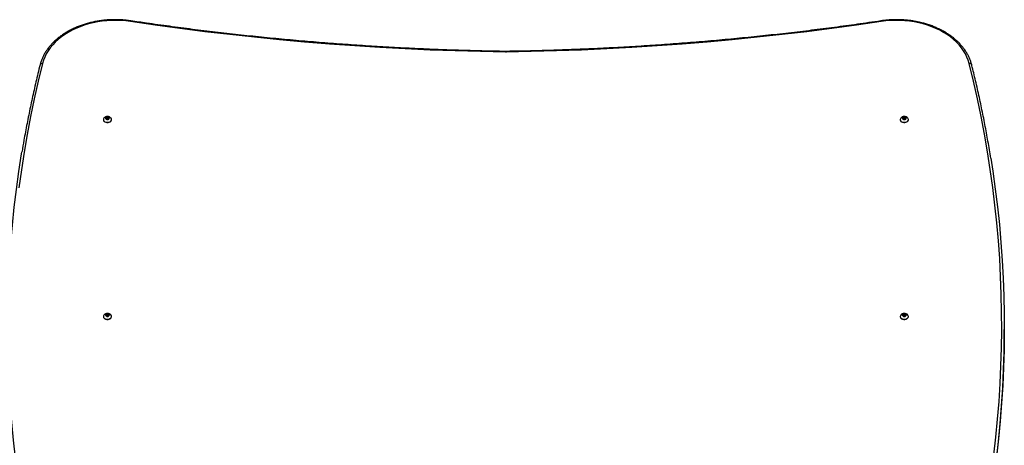
# Model space of a CAD drawing. Units: millimetres. Extents: x 409 to 7916, y 351 to 9116.
# Drawn here: x 2607 to 3766, y 2444 to 2945 of the extents above; entities that cross this region are included whole.
import ezdxf

# ---------------------------------------------------------------- set-up
doc = ezdxf.new("R2010")
doc.units = ezdxf.units.MM
doc.header["$LTSCALE"] = 50

msp = doc.modelspace()

# ---------------------------------------------------------------- linework, layer by layer
at = {"color": 7, "linetype": 'Continuous', "lineweight": 25}
for p, q in [((3179.5, 2907.4), (3179.3, 2907.4)), ((2708.4, 2828.9), (2709.2, 2829.9)), ((2709.2, 2829.9), (2711, 2829.9)), ((2709.2, 2828.8), (2709.2, 2829.9)), ((2711, 2829.9), (2711.8, 2828.9)), ((2711, 2828.8), (2711, 2829.9)), ((3646.9, 2828.9), (3647.7, 2829.9)), ((3647.7, 2829.9), (3649.5, 2829.9)), ((3647.7, 2828.8), (3647.7, 2829.9)), ((3649.5, 2829.9), (3650.3, 2828.9)), ((3649.5, 2828.8), (3649.5, 2829.9)), ((2705.4, 2827.2), (2705.4, 2826.9)), ((2709.2, 2827.8), (2708.4, 2828.9)), ((2708.8, 2828.3), (2709.2, 2828.8)), ((2709.2, 2828.8), (2710.1, 2828.8)), ((2711, 2827.8), (2709.2, 2827.8)), ((2710.1, 2828.8), (2711, 2828.8)), ((2711.8, 2828.9), (2711, 2827.8)), ((2711, 2828.8), (2711.4, 2828.3)), ((2714.9, 2826.9), (2714.9, 2827.2)), ((3643.9, 2827.2), (3643.9, 2826.9)), ((3647.7, 2827.8), (3646.9, 2828.9)), ((3647.3, 2828.3), (3647.7, 2828.8)), ((3647.7, 2828.8), (3648.6, 2828.8)), ((3649.5, 2827.8), (3647.7, 2827.8)), ((3648.6, 2828.8), (3649.5, 2828.8)), ((3650.3, 2828.9), (3649.5, 2827.8)), ((3649.5, 2828.8), (3649.9, 2828.3)), ((3653.4, 2826.9), (3653.4, 2827.2)), ((2708.4, 2597), (2709.2, 2598)), ((2709.2, 2598), (2711, 2598)), ((2709.2, 2596.9), (2709.2, 2598)), ((2711, 2598), (2711.8, 2597)), ((2711, 2596.9), (2711, 2598)), ((3646.9, 2597), (3647.7, 2598)), ((3647.7, 2598), (3649.5, 2598)), ((3647.7, 2596.9), (3647.7, 2598)), ((3649.5, 2598), (3650.3, 2597)), ((3649.5, 2596.9), (3649.5, 2598)), ((2705.4, 2595.3), (2705.4, 2595)), ((2709.2, 2595.9), (2708.4, 2597)), ((2708.8, 2596.4), (2709.2, 2596.9)), ((2709.2, 2596.9), (2710.1, 2596.9)), ((2711, 2595.9), (2709.2, 2595.9)), ((2710.1, 2596.9), (2711, 2596.9)), ((2711.8, 2597), (2711, 2595.9)), ((2711, 2596.9), (2711.4, 2596.4)), ((2714.9, 2595), (2714.9, 2595.3)), ((3643.9, 2595.3), (3643.9, 2595)), ((3647.7, 2595.9), (3646.9, 2597)), ((3647.3, 2596.4), (3647.7, 2596.9)), ((3647.7, 2596.9), (3648.6, 2596.9)), ((3649.5, 2595.9), (3647.7, 2595.9)), ((3648.6, 2596.9), (3649.5, 2596.9)), ((3650.3, 2597), (3649.5, 2595.9)), ((3649.5, 2596.9), (3649.9, 2596.4)), ((3653.4, 2595), (3653.4, 2595.3)), ((3766.9, 2558.7), (3766.3, 2558.7))]:
    msp.add_line(p, q, dxfattribs=at)
at = {"color": 7, "linetype": 'Continuous', "lineweight": 25, "flags": 128}
for points in [[(2737.3, 2942.5), (2731.8, 2943.2), (2726.2, 2943.6), (2720.7, 2943.8), (2715.1, 2943.8), (2709.5, 2943.4), (2704, 2942.9), (2698.6, 2942), (2693.2, 2941), (2687.9, 2939.7), (2682.8, 2938.1), (2677.8, 2936.4), (2673, 2934.4), (2668.4, 2932.2), (2663.9, 2929.8), (2659.8, 2927.1), (2655.8, 2924.4), (2652.1, 2921.4), (2648.7, 2918.3), (2645.6, 2915), (2642.8, 2911.6), (2640.3, 2908.1), (2638.1, 2904.4), (2636.3, 2900.7), (2634.8, 2896.9), (2633.6, 2893)], [(3179.2, 2906.5), (3149.5, 2907.1), (3119.8, 2907.9), (3090.2, 2909), (3060.6, 2910.4), (3030.9, 2912), (3001.4, 2913.9), (2971.8, 2916), (2942.3, 2918.4), (2912.8, 2921.1), (2883.4, 2924), (2854.1, 2927.2), (2824.8, 2930.6), (2795.5, 2934.3), (2766.4, 2938.3), (2737.3, 2942.5)], [(3621.5, 2942.5), (3592.4, 2938.3), (3563.2, 2934.3), (3534, 2930.6), (3504.7, 2927.2), (3475.3, 2924), (3445.9, 2921.1), (3416.4, 2918.4), (3386.9, 2916), (3357.4, 2913.9), (3327.8, 2912), (3298.2, 2910.4), (3268.5, 2909), (3238.9, 2907.9), (3209.2, 2907.1), (3179.5, 2906.5)], [(3725.1, 2893), (3723.9, 2896.9), (3722.4, 2900.7), (3720.6, 2904.4), (3718.4, 2908.1), (3715.9, 2911.6), (3713.1, 2915), (3710, 2918.3), (3706.6, 2921.4), (3702.9, 2924.4), (3699, 2927.1), (3694.8, 2929.8), (3690.4, 2932.2), (3685.7, 2934.4), (3680.9, 2936.4), (3675.9, 2938.1), (3670.8, 2939.7), (3665.6, 2941), (3660.2, 2942), (3654.7, 2942.9), (3649.2, 2943.4), (3643.6, 2943.8), (3638.1, 2943.8), (3632.5, 2943.6), (3626.9, 2943.2), (3621.5, 2942.5)], [(2633.6, 2893), (2628.6, 2872.3), (2623.9, 2851.4), (2619.6, 2830.6), (2615.6, 2809.7), (2612, 2788.8), (2608.7, 2767.8), (2605.8, 2746.8)], [(2710.1, 2830.6), (2709.2, 2830.4), (2708.4, 2830.1), (2707.9, 2829.5), (2707.7, 2828.9), (2707.9, 2828.2), (2708.4, 2827.7), (2709.2, 2827.3), (2710.1, 2827.2), (2711, 2827.3), (2711.8, 2827.7), (2712.3, 2828.2), (2712.5, 2828.9), (2712.3, 2829.5), (2711.8, 2830.1), (2711, 2830.4), (2710.1, 2830.6)], [(3648.6, 2830.6), (3647.7, 2830.4), (3646.9, 2830.1), (3646.4, 2829.5), (3646.2, 2828.9), (3646.4, 2828.2), (3646.9, 2827.7), (3647.7, 2827.3), (3648.6, 2827.2), (3649.5, 2827.3), (3650.3, 2827.7), (3650.8, 2828.2), (3651, 2828.9), (3650.8, 2829.5), (3650.3, 2830.1), (3649.5, 2830.4), (3648.6, 2830.6)], [(2706, 2828.9), (2705.9, 2828.8), (2705.5, 2827.9), (2705.4, 2827), (2705.6, 2826.1), (2706.2, 2825.3), (2707.1, 2824.6), (2708.2, 2824.1), (2709.5, 2823.9), (2710.8, 2823.9), (2712, 2824.1), (2713.1, 2824.6), (2714, 2825.3), (2714.6, 2826.1), (2714.9, 2827), (2714.8, 2827.9), (2714.3, 2828.8), (2714.2, 2828.9)], [(2705.4, 2826.9), (2705.4, 2826.7), (2705.6, 2825.8), (2706.2, 2825), (2707.1, 2824.3), (2708.2, 2823.9), (2709.5, 2823.6), (2710.8, 2823.6), (2712, 2823.9), (2713.1, 2824.3), (2714, 2825), (2714.6, 2825.8), (2714.9, 2826.7), (2714.9, 2826.9)], [(3644.5, 2828.9), (3644.4, 2828.8), (3644, 2827.9), (3643.9, 2827), (3644.1, 2826.1), (3644.7, 2825.3), (3645.6, 2824.6), (3646.7, 2824.1), (3648, 2823.9), (3649.3, 2823.9), (3650.5, 2824.1), (3651.6, 2824.6), (3652.5, 2825.3), (3653.1, 2826.1), (3653.4, 2827), (3653.3, 2827.9), (3652.8, 2828.8), (3652.7, 2828.9)], [(3643.9, 2826.9), (3643.9, 2826.7), (3644.1, 2825.8), (3644.7, 2825), (3645.6, 2824.3), (3646.7, 2823.9), (3648, 2823.6), (3649.3, 2823.6), (3650.5, 2823.9), (3651.6, 2824.3), (3652.5, 2825), (3653.1, 2825.8), (3653.4, 2826.7), (3653.4, 2826.9)], [(2607.2, 2389.8), (2604.6, 2407.7), (2601.8, 2428.7), (2599.4, 2449.7), (2597.3, 2470.8), (2595.6, 2491.9), (2594.2, 2513), (2593.2, 2534.1), (2592.6, 2555.2), (2592.3, 2576.3), (2592.4, 2597.4), (2592.8, 2618.5), (2593.6, 2639.6), (2594.7, 2660.7), (2596.2, 2681.8), (2598.1, 2702.8), (2600.3, 2723.9), (2602.8, 2744.9), (2605.8, 2765.9), (2609, 2786.9), (2609.4, 2789.1)], [(3750.6, 2781.5), (3752.9, 2766.3), (3755.8, 2745.3), (3758.4, 2724.4), (3760.6, 2703.4), (3762.5, 2682.4), (3764, 2661.3), (3765.1, 2640.3), (3765.9, 2619.3), (3766.3, 2598.2), (3766.4, 2577.2), (3766.2, 2556.1), (3765.5, 2535.1), (3764.6, 2514.1), (3763.2, 2493), (3761.5, 2472), (3759.5, 2451), (3757.1, 2430.1), (3754.4, 2409.1), (3751.3, 2388.2), (3750.1, 2380.7)], [(2710.1, 2598.6), (2709.2, 2598.5), (2708.4, 2598.1), (2707.9, 2597.6), (2707.7, 2597), (2707.9, 2596.3), (2708.4, 2595.8), (2709.2, 2595.4), (2710.1, 2595.3), (2711, 2595.4), (2711.8, 2595.8), (2712.3, 2596.3), (2712.5, 2597), (2712.3, 2597.6), (2711.8, 2598.1), (2711, 2598.5), (2710.1, 2598.6)], [(3648.6, 2598.6), (3647.7, 2598.5), (3646.9, 2598.1), (3646.4, 2597.6), (3646.2, 2597), (3646.4, 2596.3), (3646.9, 2595.8), (3647.7, 2595.4), (3648.6, 2595.3), (3649.5, 2595.4), (3650.3, 2595.8), (3650.8, 2596.3), (3651, 2597), (3650.8, 2597.6), (3650.3, 2598.1), (3649.5, 2598.5), (3648.6, 2598.6)], [(2706, 2597), (2705.9, 2596.8), (2705.5, 2596), (2705.4, 2595.1), (2705.6, 2594.2), (2706.2, 2593.3), (2707.1, 2592.7), (2708.2, 2592.2), (2709.5, 2592), (2710.8, 2592), (2712, 2592.2), (2713.1, 2592.7), (2714, 2593.3), (2714.6, 2594.2), (2714.9, 2595.1), (2714.8, 2596), (2714.3, 2596.8), (2714.2, 2597)], [(2705.4, 2595), (2705.4, 2594.8), (2705.6, 2593.9), (2706.2, 2593.1), (2707.1, 2592.4), (2708.2, 2591.9), (2709.5, 2591.7), (2710.8, 2591.7), (2712, 2591.9), (2713.1, 2592.4), (2714, 2593.1), (2714.6, 2593.9), (2714.9, 2594.8), (2714.9, 2595)], [(3644.5, 2597), (3644.4, 2596.8), (3644, 2596), (3643.9, 2595.1), (3644.1, 2594.2), (3644.7, 2593.3), (3645.6, 2592.7), (3646.7, 2592.2), (3648, 2592), (3649.3, 2592), (3650.5, 2592.2), (3651.6, 2592.7), (3652.5, 2593.3), (3653.1, 2594.2), (3653.4, 2595.1), (3653.3, 2596), (3652.8, 2596.8), (3652.7, 2597)], [(3643.9, 2595), (3643.9, 2594.8), (3644.1, 2593.9), (3644.7, 2593.1), (3645.6, 2592.4), (3646.7, 2591.9), (3648, 2591.7), (3649.3, 2591.7), (3650.5, 2591.9), (3651.6, 2592.4), (3652.5, 2593.1), (3653.1, 2593.9), (3653.4, 2594.8), (3653.4, 2595)], [(3751.2, 2384.9), (3751.3, 2385.3), (3754.4, 2406.3), (3757.1, 2427.2), (3759.5, 2448.2), (3761.5, 2469.2), (3763.2, 2490.2), (3764.6, 2511.2), (3765.5, 2532.3), (3766.2, 2553.3), (3766.4, 2574.4), (3766.4, 2579.8)]]:
    msp.add_lwpolyline(points, dxfattribs=at)
at = {"color": 8, "linetype": 'Continuous', "lineweight": 25, "flags": 128}
for points in [[(2737.3, 2942.5), (2737.4, 2942.9), (2737.5, 2943.1), (2737.6, 2943.3), (2737.7, 2943.3), (2737.7, 2943.3)], [(3621, 2943.3), (3621, 2943.3), (3621.1, 2943.3), (3621.2, 2943.1), (3621.3, 2942.9), (3621.5, 2942.5)], [(3179.3, 2907.4), (3179.3, 2907.4), (3179.3, 2907.3), (3179.2, 2907.1), (3179.2, 2906.9), (3179.2, 2906.5)], [(3179.5, 2907.4), (3179.5, 2907.4), (3179.5, 2907.3), (3179.5, 2907.1), (3179.5, 2906.9), (3179.5, 2906.5)], [(3754.1, 2432.4), (3756.5, 2453.3), (3758.6, 2474.3), (3760.2, 2495.3), (3761.6, 2516.3), (3762.5, 2537.3), (3763.2, 2558.3), (3763.4, 2579.3), (3763.3, 2600.3), (3762.9, 2621.4), (3762.1, 2642.4), (3761, 2663.4), (3759.5, 2684.4), (3757.6, 2705.4), (3755.4, 2726.3), (3752.8, 2747.3), (3749.9, 2768.2), (3746.7, 2789.1), (3743.1, 2809.9), (3739.1, 2830.8), (3734.8, 2851.6), (3730.1, 2872.3), (3725.1, 2893)]]:
    msp.add_lwpolyline(points, dxfattribs=at)
at = {"color": 7, "linetype": 'Continuous', "lineweight": 25}
for centre, radius, start, end in [((3179.4, 2916.4), 9.87, 269.1251, 270.8749), ((2710.1, 2825.5), 5.32, 90, 140.6107), ((2710.1, 2825.5), 5.32, 39.3893, 90), ((3648.6, 2825.5), 5.32, 90, 140.6107), ((3648.6, 2825.5), 5.32, 39.3893, 90), ((2710, 2827.2), 1.7, 87.6805, 135.6752), ((2710.2, 2827.2), 1.7, 44.3248, 92.3195), ((3648.5, 2827.2), 1.7, 87.6762, 135.6794), ((3648.7, 2827.2), 1.7, 44.3282, 92.3162), ((2710.1, 2593.6), 5.32, 90, 140.6107), ((2710.1, 2593.6), 5.32, 39.3893, 90), ((3648.6, 2593.6), 5.32, 90, 140.6107), ((3648.6, 2593.6), 5.32, 39.3893, 90), ((2710, 2595.2), 1.7, 87.68, 135.6756), ((2710.2, 2595.2), 1.7, 44.3244, 92.32), ((3648.5, 2595.2), 1.7, 87.6757, 135.6799), ((3648.7, 2595.2), 1.7, 44.3277, 92.3166)]:
    msp.add_arc(centre, radius, start, end, dxfattribs=at)
at = {"color": 8, "linetype": 'Continuous', "lineweight": 25}
for centre, start, end in [((2633, 2890.7), 74.0146, 157.1036), ((3725.8, 2890.7), 22.8898, 105.9858)]:
    msp.add_arc(centre, 2.43, start, end, dxfattribs=at)
at = {"color": 7, "linetype": 'Continuous', "lineweight": 25}
for points, knots in [([(2737.7, 2943.3), (2736.8, 2943.5), (2734.1, 2943.9), (2729.7, 2944.3), (2724.3, 2944.6), (2719, 2944.7), (2713.7, 2944.6), (2708.4, 2944.3), (2703.1, 2943.7), (2697.8, 2942.9), (2692.7, 2941.9), (2687.6, 2940.6), (2682.7, 2939.2), (2677.9, 2937.5), (2673.2, 2935.7), (2668.7, 2933.6), (2664.3, 2931.4), (2660.2, 2928.9), (2656.3, 2926.3), (2652.5, 2923.6), (2649.1, 2920.6), (2645.8, 2917.6), (2642.9, 2914.4), (2640.2, 2911), (2637.7, 2907.6), (2635.6, 2904.1), (2633.8, 2900.4), (2632.3, 2896.8), (2631.3, 2893.8), (2630.9, 2892.1), (2630.7, 2891.7)], [0, 0, 0, 0, 0.019713, 0.056949, 0.094188, 0.131426, 0.168664, 0.205905, 0.243148, 0.280395, 0.317646, 0.354903, 0.392167, 0.429437, 0.466713, 0.503996, 0.541282, 0.57857, 0.615856, 0.653135, 0.690399, 0.727641, 0.764855, 0.802026, 0.839147, 0.876207, 0.913198, 0.950113, 0.986951, 1, 1, 1, 1]), ([(3179.3, 2907.4), (3174.4, 2907.4), (3160.5, 2907.7), (3137.4, 2908.2), (3109.9, 2909.1), (3082.5, 2910.2), (3055.1, 2911.5), (3027.8, 2913), (3000.4, 2914.8), (2973.1, 2916.8), (2945.8, 2919), (2918.6, 2921.4), (2891.4, 2924.1), (2864.2, 2926.9), (2837.1, 2930), (2810.1, 2933.3), (2783.1, 2936.9), (2758.9, 2940.2), (2743.9, 2942.4), (2737.7, 2943.3)], [0, 0, 0, 0, 0.0324593, 0.0941468, 0.1558346, 0.2175222, 0.2792099, 0.3408976, 0.4025852, 0.4642727, 0.5259603, 0.5876479, 0.6493355, 0.711023, 0.7727104, 0.8343978, 0.8960852, 0.9577725, 1, 1, 1, 1]), ([(3621, 2943.3), (3616.3, 2942.6), (3602.6, 2940.6), (3579.9, 2937.4), (3553, 2933.9), (3525.9, 2930.5), (3498.8, 2927.4), (3471.7, 2924.5), (3444.5, 2921.8), (3417.2, 2919.4), (3390, 2917.1), (3362.6, 2915.1), (3335.3, 2913.3), (3307.9, 2911.7), (3280.5, 2910.4), (3253.1, 2909.3), (3225.7, 2908.3), (3201.1, 2907.7), (3185.7, 2907.5), (3179.5, 2907.4)], [0, 0, 0, 0, 0.0324591, 0.094146, 0.1558335, 0.2175209, 0.2792086, 0.3408958, 0.4025835, 0.4642711, 0.5259587, 0.5876464, 0.6493339, 0.7110217, 0.7727093, 0.8343971, 0.8960848, 0.9577725, 1, 1, 1, 1]), ([(3728, 2891.7), (3727.8, 2892.3), (3727.3, 2894.3), (3726.2, 2897.4), (3724.6, 2901.1), (3722.8, 2904.7), (3720.6, 2908.2), (3718.1, 2911.6), (3715.4, 2914.9), (3712.4, 2918.1), (3709.1, 2921.1), (3705.6, 2924), (3701.9, 2926.7), (3697.9, 2929.3), (3693.8, 2931.7), (3689.4, 2933.9), (3684.9, 2935.9), (3680.2, 2937.8), (3675.3, 2939.4), (3670.4, 2940.8), (3665.3, 2942), (3660.2, 2943), (3654.9, 2943.8), (3649.6, 2944.3), (3644.3, 2944.6), (3639, 2944.7), (3633.6, 2944.6), (3628.3, 2944.2), (3624.1, 2943.8), (3621.7, 2943.4), (3621, 2943.3)], [0, 0, 0, 0, 0.019901, 0.056605, 0.09335, 0.130165, 0.167051, 0.204007, 0.241031, 0.278112, 0.315243, 0.352414, 0.389615, 0.426839, 0.464078, 0.501327, 0.538581, 0.575836, 0.613089, 0.65034, 0.687588, 0.724833, 0.762075, 0.799314, 0.836553, 0.873791, 0.91103, 0.94827, 0.985513, 1, 1, 1, 1]), ([(2630.7, 2891.7), (2629.9, 2888.2), (2627.4, 2878.2), (2623.6, 2861.7), (2619.3, 2842.1), (2615.3, 2822.4), (2612, 2804.8), (2610.2, 2793.8), (2609.5, 2789.4)], [0, 0, 0, 0, 0.101321, 0.293625, 0.485929, 0.678229, 0.870528, 1, 1, 1, 1]), ([(3750.5, 2781.7), (3750, 2785), (3748.4, 2794.9), (3745.5, 2811.4), (3741.7, 2831.1), (3737.6, 2850.7), (3733.3, 2870), (3730, 2883.7), (3728.2, 2890.7), (3728, 2891.7)], [0, 0, 0, 0, 0.089808, 0.268735, 0.447665, 0.626596, 0.805528, 0.975047, 1, 1, 1, 1])]:
    msp.add_open_spline(points, degree=3, knots=knots, dxfattribs=at)

doc.saveas('drawing.dxf')
